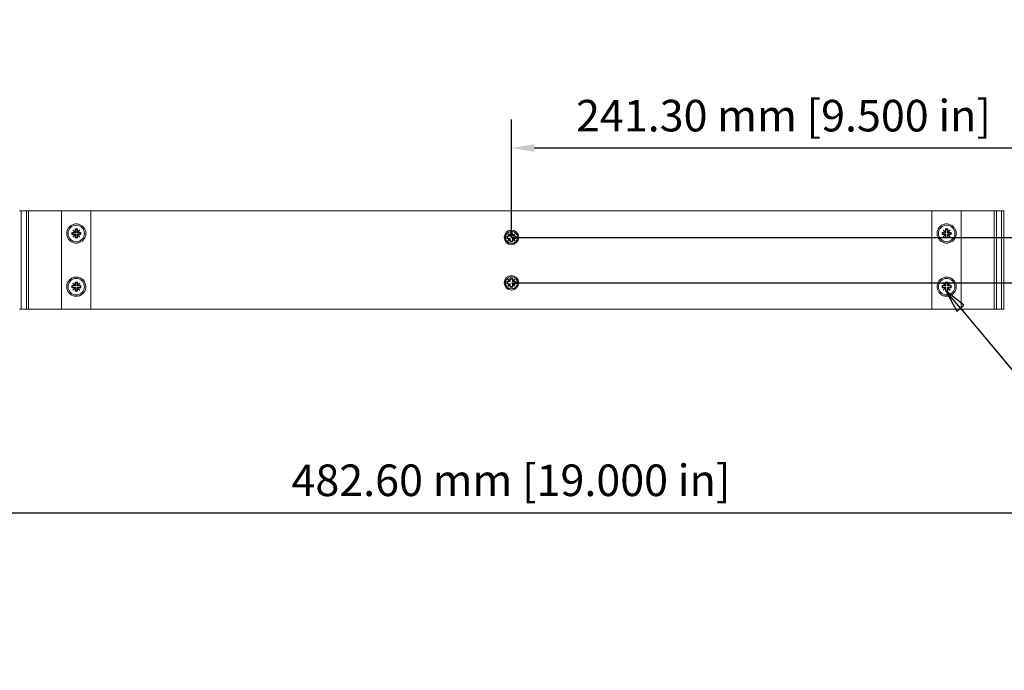
# Model space of a CAD drawing. Units: millimetres. Extents: x 0 to 1680, y 0 to 1188.
# Drawn here: x 266 to 703, y 248 to 536 of the extents above; entities that cross this region are included whole.
import ezdxf

# ---------------------------------------------------------------- set-up
doc = ezdxf.new("R2010")
doc.units = ezdxf.units.MM
doc.header["$LTSCALE"] = 4
for name, color, linetype, lineweight in [('Dimension (ISO)', 7, 'Continuous', 25), ('Sketch Geometry (ISO)', 7, 'Continuous', 18), ('Symbol (ISO)', 7, 'Continuous', 25), ('Visible (ISO)', 7, 'Continuous', 18)]:
    doc.layers.add(name, color=color, linetype=linetype, lineweight=lineweight)
doc.styles.add('Note Text (ISO)', font='tahoma.ttf')
doc.dimstyles.new('Default (ISO)-12', dxfattribs={"dimscale": 4, "dimtxt": 3.5, "dimasz": 2.5, "dimexe": 3.175, "dimexo": 0, "dimgap": 0.762, "dimtad": 1, "dimrnd": 1e-08, "dimzin": 0, "dimdsep": 46, "dimtxsty": 'Note Text (ISO)', "dimcen": 0.09, "dimdle": 10, "dimclrd": 256, "dimclre": 256, "dimclrt": 256, "dimazin": 0, "dimtfac": 1.001486, "dimtmove": 0, "dimatfit": 3, "dimfxl": 1, "dimtolj": 1, "dimtzin": 0, "dimlwd": -1, "dimlwe": -1, "dimarcsym": 0})
doc.dimstyles.new('Default (ISO)-13', dxfattribs={"dimscale": 4, "dimtxt": 3.5, "dimasz": 2.5, "dimexe": 3.175, "dimexo": 0, "dimgap": 0.762, "dimtad": 1, "dimrnd": 1e-08, "dimzin": 0, "dimdsep": 46, "dimtxsty": 'Note Text (ISO)', "dimcen": 0.09, "dimdle": 10, "dimclrd": 256, "dimclre": 256, "dimclrt": 256, "dimazin": 0, "dimtfac": 1.001486, "dimtmove": 0, "dimatfit": 3, "dimfxl": 1, "dimtolj": 1, "dimtzin": 0, "dimlwd": -1, "dimlwe": -1, "dimarcsym": 0})

# ---------------------------------------------------------------- blocks, each defined once
blk = doc.blocks.new('*D7')
at = {"layer": 'Defpoints', "color": 0, "transparency": 16777216}
for p in [(266.21, 672.66), (702.21, 672.66), (702.21, 560.66)]:
    blk.add_point(p, dxfattribs=at)
at = {"layer": 'Dimension (ISO)', "transparency": 16777216}
for p, q in [((266.21, 672.66), (266.21, 547.96)), ((702.21, 672.66), (702.21, 547.96)), ((276.21, 560.66), (692.21, 560.66))]:
    blk.add_line(p, q, dxfattribs=at)
for points in [[(276.21, 562.33), (276.21, 558.99), (266.21, 560.66)], [(692.21, 562.33), (692.21, 558.99), (702.21, 560.66)]]:
    blk.add_solid(points, dxfattribs=at)
at = {"layer": 'Dimension (ISO)', "transparency": 16777216, "insert": (386.65, 582.02), "char_height": 14, "attachment_point": 1, "style": 'Note Text (ISO)'}
blk.add_mtext('\\A1;436.00 mm [17.165 in]', dxfattribs=at)
blk = doc.blocks.new('*D19')
at = {"layer": 'Defpoints', "color": 0, "transparency": 16777216}
for p in [(242.91, 409.7), (725.51, 409.7), (725.51, 317.5)]:
    blk.add_point(p, dxfattribs=at)
at = {"layer": 'Dimension (ISO)', "transparency": 16777216}
for p, q in [((242.91, 409.7), (242.91, 304.8)), ((725.51, 409.7), (725.51, 304.8)), ((252.91, 317.5), (715.51, 317.5))]:
    blk.add_line(p, q, dxfattribs=at)
for points in [[(252.91, 319.16), (252.91, 315.83), (242.91, 317.5)], [(715.51, 319.16), (715.51, 315.83), (725.51, 317.5)]]:
    blk.add_solid(points, dxfattribs=at)
at = {"layer": 'Dimension (ISO)', "transparency": 16777216, "insert": (386.65, 338.86), "char_height": 14, "attachment_point": 1, "style": 'Note Text (ISO)'}
blk.add_mtext('\\A1;482.60 mm [19.000 in]', dxfattribs=at)
blk = doc.blocks.new('*D22')
at = {"layer": 'Defpoints', "color": 0, "transparency": 16777216}
for p in [(144.8, 232.79), (270.04, 232.79), (270.04, 199.59)]:
    blk.add_point(p, dxfattribs=at)
at = {"layer": 'Dimension (ISO)', "transparency": 16777216}
for p, q in [((270.04, 232.79), (132.1, 232.79)), ((144.8, 209.59), (144.8, 222.79)), ((270.04, 199.59), (132.1, 199.59))]:
    blk.add_line(p, q, dxfattribs=at)
for points in [[(143.14, 222.79), (146.47, 222.79), (144.8, 232.79)], [(143.14, 209.59), (146.47, 209.59), (144.8, 199.59)]]:
    blk.add_solid(points, dxfattribs=at)
at = {"layer": 'Dimension (ISO)', "transparency": 16777216, "insert": (123.44, 129.41), "char_height": 14, "attachment_point": 1, "rotation": 90, "style": 'Note Text (ISO)'}
blk.add_mtext('\\A1;33.20 mm [1.307 in]', dxfattribs=at)
blk = doc.blocks.new('*D32')
at = {"layer": 'Defpoints', "color": 0, "transparency": 16777216}
for p in [(484.21, 439.56), (484.21, 419.44), (807.4, 419.44)]:
    blk.add_point(p, dxfattribs=at)
at = {"layer": 'Dimension (ISO)', "transparency": 16777216}
for p, q in [((807.4, 449.56), (807.4, 459.56)), ((484.21, 439.56), (820.1, 439.56)), ((807.4, 439.56), (807.4, 419.44)), ((484.21, 419.44), (820.1, 419.44)), ((807.4, 409.44), (807.4, 399.44))]:
    blk.add_line(p, q, dxfattribs=at)
for points in [[(805.74, 449.56), (809.07, 449.56), (807.4, 439.56)], [(805.74, 409.44), (809.07, 409.44), (807.4, 419.44)]]:
    blk.add_solid(points, dxfattribs=at)
at = {"layer": 'Dimension (ISO)', "transparency": 16777216, "insert": (786.04, 342.78), "char_height": 14, "attachment_point": 1, "rotation": 90, "style": 'Note Text (ISO)'}
blk.add_mtext('\\A1;20.12 mm [0.792 in]', dxfattribs=at)
blk = doc.blocks.new('Balloon9')
at = {"layer": 'Symbol (ISO)'}
for p, q in [((170.82, 102.05), (169.22, 103.97)), ((171.21, 102.37), (169.22, 103.97)), ((169.22, 103.97), (170.44, 101.73)), ((170.44, 101.73), (171.21, 102.37)), ((170.82, 102.05), (192.65, 75.97)), ((192.65, 75.97), (204.57, 75.97))]:
    blk.add_line(p, q, dxfattribs=at)
at = {"layer": 'Symbol (ISO)', "flags": 128}
blk.add_lwpolyline([(171.21, 102.37), (169.22, 103.97), (170.44, 101.73), (171.21, 102.37)], dxfattribs=at)
at = {"layer": 'Symbol (ISO)'}
blk.add_circle((209.82, 75.97), 5.25, dxfattribs=at)
blk.add_solid([(171.21, 102.37), (169.22, 103.97), (170.44, 101.73), (171.21, 102.37)], dxfattribs=at)
at = {"layer": 'Symbol (ISO)', "insert": (209.82, 75.97), "char_height": 3.5, "attachment_point": 5, "style": 'Note Text (ISO)'}
blk.add_mtext('7', dxfattribs=at)
blk = doc.blocks.new('*D34')
at = {"layer": 'Defpoints', "color": 0, "transparency": 16777216}
for p in [(723.51, 451.3), (484.21, 439.56), (877.25, 439.56)]:
    blk.add_point(p, dxfattribs=at)
at = {"layer": 'Dimension (ISO)', "transparency": 16777216}
for p, q in [((877.25, 461.3), (877.25, 471.3)), ((723.51, 451.3), (889.95, 451.3)), ((877.25, 451.3), (877.25, 439.56)), ((484.21, 439.56), (889.95, 439.56)), ((877.25, 429.56), (877.25, 419.56))]:
    blk.add_line(p, q, dxfattribs=at)
for points in [[(875.59, 461.3), (878.92, 461.3), (877.25, 451.3)], [(875.59, 429.56), (878.92, 429.56), (877.25, 439.56)]]:
    blk.add_solid(points, dxfattribs=at)
at = {"layer": 'Dimension (ISO)', "transparency": 16777216, "insert": (855.89, 359.26), "char_height": 14, "attachment_point": 1, "rotation": 90, "style": 'Note Text (ISO)'}
blk.add_mtext('\\A1;11.74 mm [0.462 in]', dxfattribs=at)
blk = doc.blocks.new('*D35')
at = {"layer": 'Defpoints', "color": 0, "transparency": 16777216}
for p in [(484.21, 479.18), (725.51, 449.3), (484.21, 439.56)]:
    blk.add_point(p, dxfattribs=at)
at = {"layer": 'Dimension (ISO)', "transparency": 16777216}
for p, q in [((484.21, 439.56), (484.21, 491.88)), ((725.51, 449.3), (725.51, 491.88)), ((715.51, 479.18), (494.21, 479.18))]:
    blk.add_line(p, q, dxfattribs=at)
for points in [[(494.21, 480.85), (494.21, 477.51), (484.21, 479.18)], [(715.51, 480.85), (715.51, 477.51), (725.51, 479.18)]]:
    blk.add_solid(points, dxfattribs=at)
at = {"layer": 'Dimension (ISO)', "transparency": 16777216, "insert": (604.86, 500.55), "char_height": 14, "attachment_point": 2, "style": 'Note Text (ISO)'}
blk.add_mtext('\\A1;241.30 mm [9.500 in]', dxfattribs=at)

msp = doc.modelspace()

# ---------------------------------------------------------------- linework, layer by layer
at = {"layer": 'Sketch Geometry (ISO)'}
for centre, radius in [((484.205, 439.559), 2.75), ((484.205, 439.559), 1.6), ((484.205, 419.437), 2.75), ((484.205, 419.437), 1.6)]:
    msp.add_circle(centre, radius, dxfattribs=at)
at = {"layer": 'Visible (ISO)'}
for p, q in [((266.63, 451.298), (266.03, 451.298)), ((266.83, 451.298), (266.63, 451.298)), ((266.83, 451.298), (267.03, 451.298)), ((266.83, 407.698), (266.83, 451.298)), ((268.88, 451.298), (267.03, 451.298)), ((268.88, 451.298), (269.08, 451.298)), ((269.28, 451.298), (269.08, 451.298)), ((269.08, 407.698), (269.08, 451.298)), ((269.88, 451.298), (269.28, 451.298)), ((270.08, 451.298), (269.88, 451.298)), ((270.08, 451.298), (270.28, 451.298)), ((270.08, 407.698), (270.08, 451.298)), ((270.705, 451.298), (270.28, 451.298)), ((270.705, 451.298), (284.705, 451.298)), ((292.705, 451.298), (284.705, 451.298)), ((284.705, 407.698), (284.705, 451.298)), ((295.705, 451.298), (292.705, 451.298)), ((295.705, 451.298), (297.705, 451.298)), ((670.705, 451.298), (297.705, 451.298)), ((297.705, 407.698), (297.705, 451.298)), ((670.705, 451.298), (670.705, 407.698)), ((672.705, 451.298), (670.705, 451.298)), ((672.705, 451.298), (675.705, 451.298)), ((675.705, 451.298), (683.705, 451.298)), ((683.705, 451.298), (683.705, 407.698)), ((697.705, 451.298), (683.705, 451.298)), ((697.705, 451.298), (698.13, 451.298)), ((698.33, 451.298), (698.13, 451.298)), ((698.33, 451.298), (698.33, 407.698)), ((698.33, 451.298), (698.53, 451.298)), ((698.53, 451.298), (699.13, 451.298)), ((699.13, 451.298), (699.33, 451.298)), ((699.33, 451.298), (699.33, 407.698)), ((699.53, 451.298), (699.33, 451.298)), ((699.53, 451.298), (701.38, 451.298)), ((701.58, 451.298), (701.38, 451.298)), ((701.58, 451.298), (701.58, 407.698)), ((701.58, 451.298), (701.78, 451.298)), ((701.78, 451.298), (702.38, 451.298)), ((702.38, 451.298), (702.58, 451.298)), ((702.58, 451.298), (702.58, 407.698)), ((702.78, 451.298), (702.58, 451.298)), ((289.205, 440.798), (289.205, 441.798)), ((289.205, 441.798), (290.66, 441.798)), ((289.205, 441.798), (289.38, 441.623)), ((290.88, 441.623), (289.38, 441.623)), ((289.38, 441.623), (289.38, 440.973)), ((289.67, 442.788), (289.715, 442.833)), ((290.66, 441.798), (289.67, 442.788)), ((289.715, 442.833), (290.705, 441.843)), ((290.66, 441.798), (290.705, 441.798)), ((290.705, 441.843), (290.705, 443.298)), ((290.705, 443.298), (291.705, 443.298)), ((290.705, 443.298), (290.88, 443.123)), ((290.705, 441.798), (290.705, 441.843)), ((290.705, 441.798), (290.88, 441.623)), ((291.53, 443.123), (290.88, 443.123)), ((290.88, 443.123), (290.88, 441.623)), ((291.705, 443.298), (291.53, 443.123)), ((291.53, 441.623), (291.53, 443.123)), ((291.705, 441.798), (291.53, 441.623)), ((293.03, 441.623), (291.53, 441.623)), ((291.705, 443.298), (291.705, 441.843)), ((291.705, 441.843), (292.695, 442.833)), ((291.705, 441.843), (291.705, 441.798)), ((291.705, 441.798), (291.75, 441.798)), ((292.74, 442.788), (291.75, 441.798)), ((291.75, 441.798), (293.205, 441.798)), ((292.695, 442.833), (292.74, 442.788)), ((293.205, 441.798), (293.03, 441.623)), ((293.03, 440.973), (293.03, 441.623)), ((293.205, 441.798), (293.205, 440.798)), ((482.67, 441.049), (482.715, 441.094)), ((483.66, 440.059), (482.67, 441.049)), ((482.715, 441.094), (483.705, 440.104)), ((483.705, 440.104), (483.705, 441.559)), ((483.705, 441.559), (484.705, 441.559)), ((484.705, 441.559), (484.705, 440.104)), ((484.705, 440.104), (485.695, 441.094)), ((485.74, 441.049), (484.75, 440.059)), ((485.695, 441.094), (485.74, 441.049)), ((675.205, 440.798), (675.205, 441.798)), ((675.205, 441.798), (676.66, 441.798)), ((675.205, 441.798), (675.38, 441.623)), ((676.88, 441.623), (675.38, 441.623)), ((675.38, 441.623), (675.38, 440.973)), ((675.67, 442.788), (675.715, 442.833)), ((676.66, 441.798), (675.67, 442.788)), ((675.705, 445.275), (675.705, 445.274)), ((675.715, 442.833), (676.705, 441.843)), ((676.66, 441.798), (676.705, 441.798)), ((676.705, 441.843), (676.705, 443.298)), ((676.705, 443.298), (677.705, 443.298)), ((676.705, 443.298), (676.88, 443.123)), ((676.705, 441.798), (676.705, 441.843)), ((676.705, 441.798), (676.88, 441.623)), ((677.53, 443.123), (676.88, 443.123)), ((676.88, 443.123), (676.88, 441.623)), ((677.705, 443.298), (677.53, 443.123)), ((677.53, 441.623), (677.53, 443.123)), ((677.705, 441.798), (677.53, 441.623)), ((679.03, 441.623), (677.53, 441.623)), ((677.705, 443.298), (677.705, 441.843)), ((677.705, 441.843), (678.695, 442.833)), ((677.705, 441.843), (677.705, 441.798)), ((677.705, 441.798), (677.75, 441.798)), ((678.74, 442.788), (677.75, 441.798)), ((677.75, 441.798), (679.205, 441.798)), ((678.695, 442.833), (678.74, 442.788)), ((679.205, 441.798), (679.03, 441.623)), ((679.03, 440.973), (679.03, 441.623)), ((679.205, 441.798), (679.205, 440.798)), ((289.205, 440.798), (289.38, 440.973)), ((290.66, 440.798), (289.205, 440.798)), ((289.38, 440.973), (290.88, 440.973)), ((289.67, 439.808), (290.66, 440.798)), ((289.715, 439.763), (289.67, 439.808)), ((290.705, 440.753), (289.715, 439.763)), ((290.705, 440.798), (290.66, 440.798)), ((290.705, 440.798), (290.88, 440.973)), ((290.705, 440.753), (290.705, 440.798)), ((290.705, 439.298), (290.705, 440.753)), ((290.705, 439.298), (290.88, 439.473)), ((291.705, 439.298), (290.705, 439.298)), ((290.88, 440.973), (290.88, 439.473)), ((290.88, 439.473), (291.53, 439.473)), ((291.53, 439.473), (291.53, 440.973)), ((291.705, 440.798), (291.53, 440.973)), ((291.53, 440.973), (293.03, 440.973)), ((291.705, 439.298), (291.53, 439.473)), ((291.75, 440.798), (291.705, 440.798)), ((291.705, 440.798), (291.705, 440.753)), ((292.695, 439.763), (291.705, 440.753)), ((291.705, 440.753), (291.705, 439.298)), ((291.75, 440.798), (292.74, 439.808)), ((293.205, 440.798), (291.75, 440.798)), ((292.74, 439.808), (292.695, 439.763)), ((293.205, 440.798), (293.03, 440.973)), ((482.205, 439.059), (482.205, 440.059)), ((482.205, 440.059), (483.66, 440.059)), ((483.66, 439.059), (482.205, 439.059)), ((482.67, 438.069), (483.66, 439.059)), ((482.715, 438.024), (482.67, 438.069)), ((483.705, 439.014), (482.715, 438.024)), ((483.705, 440.059), (483.66, 440.059)), ((483.66, 439.059), (483.705, 439.059)), ((483.705, 440.104), (483.705, 440.059)), ((483.705, 439.059), (483.705, 439.014)), ((483.705, 437.559), (483.705, 439.014)), ((484.705, 437.559), (483.705, 437.559)), ((484.705, 440.059), (484.705, 440.104)), ((484.75, 440.059), (484.705, 440.059)), ((484.705, 439.059), (484.75, 439.059)), ((484.705, 439.014), (484.705, 439.059)), ((485.695, 438.024), (484.705, 439.014)), ((484.705, 439.014), (484.705, 437.559)), ((484.75, 440.059), (486.205, 440.059)), ((484.75, 439.059), (485.74, 438.069)), ((486.205, 439.059), (484.75, 439.059)), ((485.74, 438.069), (485.695, 438.024)), ((486.205, 440.059), (486.205, 439.059)), ((675.205, 440.798), (675.38, 440.973)), ((676.66, 440.798), (675.205, 440.798)), ((675.38, 440.973), (676.88, 440.973)), ((675.67, 439.808), (676.66, 440.798)), ((675.715, 439.763), (675.67, 439.808)), ((676.705, 440.753), (675.715, 439.763)), ((676.705, 440.798), (676.66, 440.798)), ((676.705, 440.798), (676.88, 440.973)), ((676.705, 440.753), (676.705, 440.798)), ((676.705, 439.298), (676.705, 440.753)), ((676.705, 439.298), (676.88, 439.473)), ((677.705, 439.298), (676.705, 439.298)), ((676.88, 440.973), (676.88, 439.473)), ((676.88, 439.473), (677.53, 439.473)), ((677.53, 439.473), (677.53, 440.973)), ((677.705, 440.798), (677.53, 440.973)), ((677.53, 440.973), (679.03, 440.973)), ((677.705, 439.298), (677.53, 439.473)), ((677.75, 440.798), (677.705, 440.798)), ((677.705, 440.798), (677.705, 440.753)), ((678.695, 439.763), (677.705, 440.753)), ((677.705, 440.753), (677.705, 439.298)), ((677.75, 440.798), (678.74, 439.808)), ((679.205, 440.798), (677.75, 440.798)), ((678.74, 439.808), (678.695, 439.763)), ((679.205, 440.798), (679.03, 440.973)), ((289.67, 419.188), (289.715, 419.233)), ((289.715, 419.233), (290.705, 418.243)), ((290.705, 418.243), (290.705, 419.698)), ((290.705, 419.698), (291.705, 419.698)), ((290.705, 419.698), (290.88, 419.523)), ((291.53, 419.523), (290.88, 419.523)), ((290.88, 419.523), (290.88, 418.023)), ((291.705, 419.698), (291.53, 419.523)), ((291.53, 418.023), (291.53, 419.523)), ((291.705, 419.698), (291.705, 418.243)), ((291.705, 418.243), (292.695, 419.233)), ((292.695, 419.233), (292.74, 419.188)), ((482.205, 418.937), (482.205, 419.937)), ((482.205, 419.937), (483.66, 419.937)), ((482.67, 420.927), (482.715, 420.972)), ((483.66, 419.937), (482.67, 420.927)), ((482.715, 420.972), (483.705, 419.982)), ((483.705, 419.937), (483.66, 419.937)), ((483.705, 419.982), (483.705, 421.437)), ((483.705, 421.437), (484.705, 421.437)), ((483.705, 419.982), (483.705, 419.937)), ((484.705, 421.437), (484.705, 419.982)), ((484.705, 419.982), (485.695, 420.972)), ((484.705, 419.937), (484.705, 419.982)), ((484.75, 419.937), (484.705, 419.937)), ((485.74, 420.927), (484.75, 419.937)), ((484.75, 419.937), (486.205, 419.937)), ((485.695, 420.972), (485.74, 420.927)), ((486.205, 419.937), (486.205, 418.937)), ((675.67, 419.188), (675.715, 419.233)), ((675.715, 419.233), (676.705, 418.243)), ((676.705, 418.243), (676.705, 419.698)), ((676.705, 419.698), (677.705, 419.698)), ((676.705, 419.698), (676.88, 419.523)), ((677.53, 419.523), (676.88, 419.523)), ((676.88, 419.523), (676.88, 418.023)), ((677.705, 419.698), (677.53, 419.523)), ((677.53, 418.023), (677.53, 419.523)), ((677.705, 419.698), (677.705, 418.243)), ((677.705, 418.243), (678.695, 419.233)), ((678.695, 419.233), (678.74, 419.188)), ((289.205, 417.198), (289.205, 418.198)), ((289.205, 418.198), (290.66, 418.198)), ((289.205, 418.198), (289.38, 418.023)), ((289.205, 417.198), (289.38, 417.373)), ((290.66, 417.198), (289.205, 417.198)), ((290.88, 418.023), (289.38, 418.023)), ((289.38, 418.023), (289.38, 417.373)), ((289.38, 417.373), (290.88, 417.373)), ((290.66, 418.198), (289.67, 419.188)), ((289.67, 416.208), (290.66, 417.198)), ((289.715, 416.163), (289.67, 416.208)), ((290.705, 417.153), (289.715, 416.163)), ((290.66, 418.198), (290.705, 418.198)), ((290.705, 417.198), (290.66, 417.198)), ((290.705, 418.198), (290.705, 418.243)), ((290.705, 418.198), (290.88, 418.023)), ((290.705, 417.198), (290.88, 417.373)), ((290.705, 417.153), (290.705, 417.198)), ((290.705, 415.698), (290.705, 417.153)), ((290.705, 415.698), (290.88, 415.873)), ((291.705, 415.698), (290.705, 415.698)), ((290.88, 417.373), (290.88, 415.873)), ((290.88, 415.873), (291.53, 415.873)), ((291.705, 418.198), (291.53, 418.023)), ((293.03, 418.023), (291.53, 418.023)), ((291.53, 415.873), (291.53, 417.373)), ((291.705, 417.198), (291.53, 417.373)), ((291.53, 417.373), (293.03, 417.373)), ((291.705, 415.698), (291.53, 415.873)), ((291.705, 418.243), (291.705, 418.198)), ((291.705, 418.198), (291.75, 418.198)), ((291.75, 417.198), (291.705, 417.198)), ((291.705, 417.198), (291.705, 417.153)), ((292.695, 416.163), (291.705, 417.153)), ((291.705, 417.153), (291.705, 415.698)), ((292.74, 419.188), (291.75, 418.198)), ((291.75, 418.198), (293.205, 418.198)), ((291.75, 417.198), (292.74, 416.208)), ((293.205, 417.198), (291.75, 417.198)), ((292.74, 416.208), (292.695, 416.163)), ((293.205, 418.198), (293.03, 418.023)), ((293.03, 417.373), (293.03, 418.023)), ((293.205, 417.198), (293.03, 417.373)), ((293.205, 418.198), (293.205, 417.198)), ((483.66, 418.937), (482.205, 418.937)), ((482.67, 417.947), (483.66, 418.937)), ((482.715, 417.902), (482.67, 417.947)), ((483.705, 418.892), (482.715, 417.902)), ((483.66, 418.937), (483.705, 418.937)), ((483.705, 418.937), (483.705, 418.892)), ((483.705, 417.437), (483.705, 418.892)), ((484.705, 417.437), (483.705, 417.437)), ((484.705, 418.937), (484.75, 418.937)), ((484.705, 418.892), (484.705, 418.937)), ((485.695, 417.902), (484.705, 418.892)), ((484.705, 418.892), (484.705, 417.437)), ((484.75, 418.937), (485.74, 417.947)), ((486.205, 418.937), (484.75, 418.937)), ((485.74, 417.947), (485.695, 417.902)), ((675.205, 417.198), (675.205, 418.198)), ((675.205, 418.198), (676.66, 418.198)), ((675.205, 418.198), (675.38, 418.023)), ((675.205, 417.198), (675.38, 417.373)), ((676.66, 417.198), (675.205, 417.198)), ((676.88, 418.023), (675.38, 418.023)), ((675.38, 418.023), (675.38, 417.373)), ((675.38, 417.373), (676.88, 417.373)), ((676.66, 418.198), (675.67, 419.188)), ((675.67, 416.208), (676.66, 417.198)), ((675.715, 416.163), (675.67, 416.208)), ((676.705, 417.153), (675.715, 416.163)), ((676.66, 418.198), (676.705, 418.198)), ((676.705, 417.198), (676.66, 417.198)), ((676.705, 418.198), (676.705, 418.243)), ((676.705, 418.198), (676.88, 418.023)), ((676.705, 417.198), (676.88, 417.373)), ((676.705, 417.153), (676.705, 417.198)), ((676.705, 415.698), (676.705, 417.153)), ((676.705, 415.698), (676.88, 415.873)), ((677.705, 415.698), (676.705, 415.698)), ((676.88, 417.373), (676.88, 415.873)), ((676.88, 415.873), (677.53, 415.873)), ((677.705, 418.198), (677.53, 418.023)), ((679.03, 418.023), (677.53, 418.023)), ((677.53, 415.873), (677.53, 417.373)), ((677.705, 417.198), (677.53, 417.373)), ((677.53, 417.373), (679.03, 417.373)), ((677.705, 415.698), (677.53, 415.873)), ((677.705, 418.243), (677.705, 418.198)), ((677.705, 418.198), (677.75, 418.198)), ((677.75, 417.198), (677.705, 417.198)), ((677.705, 417.198), (677.705, 417.153)), ((678.695, 416.163), (677.705, 417.153)), ((677.705, 417.153), (677.705, 415.698)), ((678.74, 419.188), (677.75, 418.198)), ((677.75, 418.198), (679.205, 418.198)), ((677.75, 417.198), (678.74, 416.208)), ((679.205, 417.198), (677.75, 417.198)), ((678.74, 416.208), (678.695, 416.163)), ((679.205, 418.198), (679.03, 418.023)), ((679.03, 417.373), (679.03, 418.023)), ((679.205, 417.198), (679.03, 417.373)), ((679.205, 418.198), (679.205, 417.198)), ((292.705, 413.722), (292.705, 413.722)), ((266.63, 407.698), (266.03, 407.698)), ((266.83, 407.698), (266.63, 407.698)), ((266.83, 407.698), (267.03, 407.698)), ((268.88, 407.698), (267.03, 407.698)), ((268.88, 407.698), (269.08, 407.698)), ((269.28, 407.698), (269.08, 407.698)), ((269.88, 407.698), (269.28, 407.698)), ((270.08, 407.698), (269.88, 407.698)), ((270.08, 407.698), (270.28, 407.698)), ((270.705, 407.698), (270.28, 407.698)), ((270.705, 407.698), (284.705, 407.698)), ((292.705, 407.698), (284.705, 407.698)), ((295.705, 407.698), (292.705, 407.698)), ((295.705, 407.698), (297.705, 407.698)), ((297.705, 407.698), (670.705, 407.698)), ((672.705, 407.698), (670.705, 407.698)), ((672.705, 407.698), (675.705, 407.698)), ((675.705, 407.698), (683.705, 407.698)), ((697.705, 407.698), (683.705, 407.698)), ((697.705, 407.698), (698.13, 407.698)), ((698.33, 407.698), (698.13, 407.698)), ((698.33, 407.698), (698.53, 407.698)), ((698.53, 407.698), (699.13, 407.698)), ((699.13, 407.698), (699.33, 407.698)), ((699.53, 407.698), (699.33, 407.698)), ((699.53, 407.698), (701.38, 407.698)), ((701.58, 407.698), (701.38, 407.698)), ((701.58, 407.698), (701.78, 407.698)), ((701.78, 407.698), (702.38, 407.698)), ((702.38, 407.698), (702.58, 407.698)), ((702.78, 407.698), (702.58, 407.698))]:
    msp.add_line(p, q, dxfattribs=at)
for centre, radius in [((484.205, 439.559), 3.25), ((484.205, 439.559), 2.65), ((484.205, 419.437), 3.25), ((484.205, 419.437), 2.65)]:
    msp.add_circle(centre, radius, dxfattribs=at)
for centre, radius, start, end in [((291.205, 441.298), 3.65, 0, 180), ((291.205, 441.298), 3.65, 180, 0), ((291.205, 441.298), 4.25, 290.66732, 69.33268), ((677.205, 441.298), 4.25, 110.66732, 359.99771), ((677.205, 441.298), 3.65, 0, 180), ((677.205, 441.298), 3.65, 180, 0), ((291.205, 417.698), 4.25, 290.66732, 179.99771), ((291.205, 417.698), 3.65, 0, 180), ((677.205, 417.698), 4.25, 110.66732, 249.33268), ((677.205, 417.698), 3.65, 0, 180), ((291.205, 417.698), 3.65, 180, 0), ((677.205, 417.698), 3.65, 180, 0)]:
    msp.add_arc(centre, radius, start, end, dxfattribs=at)
for points, knots in [([(287.414, 443.218), (287.614, 443.612), (287.871, 443.965), (288.521, 444.635), (288.988, 444.969), (290.043, 445.426), (290.632, 445.548), (291.693, 445.548), (292.216, 445.459), (292.705, 445.275)], [1.5298794, 1.5298794, 1.5298794, 1.5298794, 1.66525145, 1.66525145, 1.84044407, 1.84044407, 2.01563669, 2.01563669, 2.16442382, 2.16442382, 2.16442382, 2.16442382]), ([(675.705, 445.274), (676.195, 445.459), (676.718, 445.548), (677.779, 445.548), (678.368, 445.426), (679.423, 444.969), (679.89, 444.634), (680.539, 443.965), (680.797, 443.612), (680.997, 443.218)], [0.49675032, 0.49675032, 0.49675032, 0.49675032, 0.64553746, 0.64553746, 0.82073008, 0.82073008, 0.9959227, 0.9959227, 1.13129475, 1.13129475, 1.13129475, 1.13129475]), ([(287.414, 439.378), (287.367, 439.471), (287.323, 439.566), (287.07, 440.173), (286.955, 440.74), (286.955, 441.856), (287.07, 442.423), (287.323, 443.03), (287.367, 443.125), (287.414, 443.218)], [1.13129475, 1.13129475, 1.13129475, 1.13129475, 1.16325488, 1.16325488, 1.33058707, 1.33058707, 1.49791926, 1.49791926, 1.5298794, 1.5298794, 1.5298794, 1.5298794]), ([(680.997, 443.218), (681.039, 443.135), (681.079, 443.05), (681.226, 442.704), (681.312, 442.431), (681.426, 441.87), (681.455, 441.583), (681.455, 440.74), (681.341, 440.173), (681.088, 439.566), (681.044, 439.471), (680.997, 439.378)], [1.13104866, 1.13104866, 1.13104866, 1.13104866, 1.1596973, 1.1596973, 1.24521196, 1.24521196, 1.33072662, 1.33072662, 1.49805881, 1.49805881, 1.53001895, 1.53001895, 1.53001895, 1.53001895]), ([(292.705, 437.322), (292.216, 437.137), (291.693, 437.048), (290.632, 437.048), (290.043, 437.17), (288.988, 437.627), (288.521, 437.962), (287.871, 438.631), (287.614, 438.984), (287.414, 439.378)], [0.49675032, 0.49675032, 0.49675032, 0.49675032, 0.64553746, 0.64553746, 0.82073008, 0.82073008, 0.9959227, 0.9959227, 1.13129475, 1.13129475, 1.13129475, 1.13129475]), ([(680.997, 439.378), (680.797, 438.983), (680.539, 438.631), (679.89, 437.961), (679.423, 437.627), (678.368, 437.17), (677.779, 437.048), (676.718, 437.048), (676.195, 437.137), (675.705, 437.321)], [1.5298794, 1.5298794, 1.5298794, 1.5298794, 1.66525145, 1.66525145, 1.84044407, 1.84044407, 2.01563669, 2.01563669, 2.16442382, 2.16442382, 2.16442382, 2.16442382]), ([(287.414, 415.778), (287.372, 415.862), (287.332, 415.947), (287.185, 416.292), (287.099, 416.565), (286.984, 417.126), (286.955, 417.413), (286.955, 418.256), (287.07, 418.824), (287.323, 419.43), (287.367, 419.526), (287.414, 419.619)], [1.13104866, 1.13104866, 1.13104866, 1.13104866, 1.1596973, 1.1596973, 1.24521196, 1.24521196, 1.33072662, 1.33072662, 1.49805881, 1.49805881, 1.53001895, 1.53001895, 1.53001895, 1.53001895]), ([(287.414, 419.619), (287.614, 420.013), (287.871, 420.365), (288.521, 421.035), (288.988, 421.369), (290.043, 421.827), (290.632, 421.948), (291.693, 421.948), (292.216, 421.86), (292.705, 421.675)], [1.5298794, 1.5298794, 1.5298794, 1.5298794, 1.66525145, 1.66525145, 1.84044407, 1.84044407, 2.01563669, 2.01563669, 2.16442382, 2.16442382, 2.16442382, 2.16442382]), ([(675.705, 421.675), (676.195, 421.859), (676.718, 421.948), (677.779, 421.948), (678.368, 421.826), (679.423, 421.369), (679.89, 421.035), (680.539, 420.365), (680.797, 420.012), (680.997, 419.618)], [0.49675032, 0.49675032, 0.49675032, 0.49675032, 0.64553746, 0.64553746, 0.82073008, 0.82073008, 0.9959227, 0.9959227, 1.13129475, 1.13129475, 1.13129475, 1.13129475]), ([(680.997, 419.618), (681.044, 419.525), (681.088, 419.43), (681.341, 418.823), (681.455, 418.256), (681.455, 417.14), (681.341, 416.573), (681.088, 415.966), (681.044, 415.871), (680.997, 415.778)], [1.13129475, 1.13129475, 1.13129475, 1.13129475, 1.16325488, 1.16325488, 1.33058707, 1.33058707, 1.49791926, 1.49791926, 1.5298794, 1.5298794, 1.5298794, 1.5298794]), ([(292.705, 413.722), (292.216, 413.537), (291.693, 413.448), (290.632, 413.448), (290.043, 413.57), (288.988, 414.028), (288.521, 414.362), (287.871, 415.032), (287.614, 415.384), (287.414, 415.778)], [0.49675032, 0.49675032, 0.49675032, 0.49675032, 0.64553746, 0.64553746, 0.82073008, 0.82073008, 0.9959227, 0.9959227, 1.13129475, 1.13129475, 1.13129475, 1.13129475]), ([(680.997, 415.778), (680.797, 415.384), (680.539, 415.031), (679.89, 414.362), (679.423, 414.027), (678.368, 413.57), (677.779, 413.448), (676.718, 413.448), (676.195, 413.537), (675.705, 413.722)], [1.5298794, 1.5298794, 1.5298794, 1.5298794, 1.66525145, 1.66525145, 1.84044407, 1.84044407, 2.01563669, 2.01563669, 2.16442382, 2.16442382, 2.16442382, 2.16442382])]:
    msp.add_open_spline(points, degree=3, knots=knots, dxfattribs=at)

# ---------------------------------------------------------------- block references
at = {"layer": 'Symbol (ISO)', "xscale": 4, "yscale": 4, "zscale": 4}
msp.add_blockref('Balloon9', (0, 0), dxfattribs=at)

# ---------------------------------------------------------------- dimensions: what is measured, and where the dimension line sits
at = {"layer": 'Dimension (ISO)'}
for base, p1, p2, angle, text, dimstyle, override, picture, middle in [((702.205, 560.659), (266.206, 672.659), (702.205, 672.659), 180, '<> mm [17.165 in]', 'Default (ISO)-12', {"dimgap": 0.762, "dimdec": 2, "dimpost": '', "dimtol": 0, "dimlim": 0, "dimtp": 0, "dimtm": 0, "dimtdec": 2, "dimtofl": 0, "dimatfit": 1}, '*D7', (484.206, 560.659)), ((877.254, 439.559), (723.505, 451.298), (484.205, 439.559), 90, '<> mm [0.462 in]', 'Default (ISO)-13', {"dimgap": 0.762, "dimdec": 2, "dimpost": '', "dimtol": 0, "dimlim": 0, "dimtp": 0, "dimtm": 0, "dimtdec": 2, "dimtofl": 1, "dimatfit": 1}, '*D34', (877.254, 445.429)), ((807.405, 419.437), (484.205, 439.559), (484.205, 419.437), 90, '<> mm [0.792 in]', 'Default (ISO)-13', {"dimgap": 0.762, "dimdec": 2, "dimpost": '', "dimtol": 0, "dimlim": 0, "dimtp": 0, "dimtm": 0, "dimtdec": 2, "dimtofl": 1, "dimatfit": 1}, '*D32', (807.405, 429.498)), ((484.205, 479.182), (725.505, 449.298), (484.205, 439.559), 180, '<> mm [9.500 in]', 'Default (ISO)-13', {"dimgap": 0.762, "dimdec": 2, "dimpost": '', "dimtol": 0, "dimlim": 0, "dimtp": 0, "dimtm": 0, "dimtdec": 2, "dimtofl": 0, "dimatfit": 1}, '*D35', (604.855, 479.182)), ((725.505, 317.498), (242.905, 409.698), (725.505, 409.698), 180, '<> mm [19.000 in]', 'Default (ISO)-12', {"dimgap": 0.762, "dimdec": 2, "dimpost": '', "dimtol": 0, "dimlim": 0, "dimtp": 0, "dimtm": 0, "dimtdec": 2, "dimtofl": 0, "dimatfit": 1}, '*D19', (484.205, 317.498)), ((144.802, 232.79), (270.036, 199.59), (270.036, 232.79), 90, '<> mm [1.307 in]', 'Default (ISO)-12', {"dimgap": 0.762, "dimdec": 2, "dimpost": '', "dimtol": 0, "dimlim": 0, "dimtp": 0, "dimtm": 0, "dimtdec": 2, "dimtofl": 0, "dimatfit": 1}, '*D22', (144.802, 216.19))]:
    dim = msp.add_linear_dim(base=base, p1=p1, p2=p2, angle=angle, text=text, dimstyle=dimstyle, override=override, dxfattribs=at)
    dim.commit()
    dim.dimension.update_dxf_attribs({"geometry": picture, "text_midpoint": middle, "dimtype": 160})

doc.saveas('drawing.dxf')
